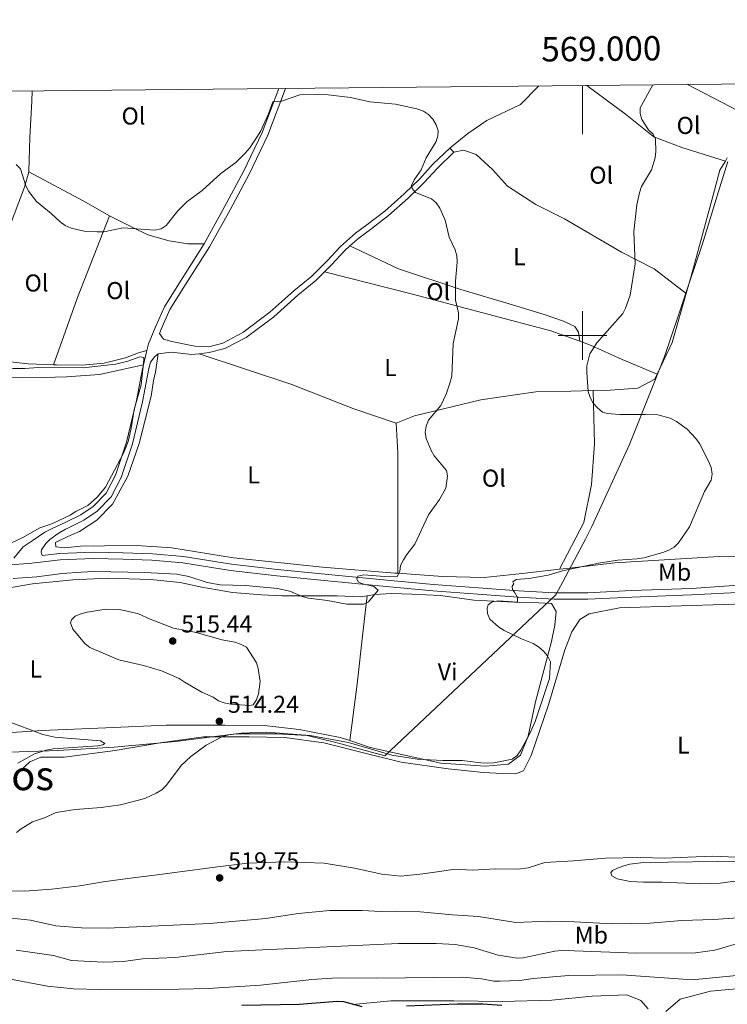
# Model space of a CAD drawing. Units: metres. Extents: x 565900 to 570384, y 712365 to 715379.
# Drawn here: x 568769 to 569059, y 714725 to 715130 of the extents above; entities that cross this region are included whole.
import ezdxf
from ezdxf.enums import TextEntityAlignment as Align

# ---------------------------------------------------------------- set-up
doc = ezdxf.new("R2010")
doc.units = ezdxf.units.M
doc.header["$MEASUREMENT"] = 0
doc.linetypes.add('DGN Style 3', pattern=[67.56040200000001, 48.25743000000001, -19.302972])
for name, color, linetype, lineweight in [('Carátula', 7, 'Continuous', 0), ('Divisiones administrativas específicas', 7, 'Continuous', 0), ('Elementos auxiliares', 7, 'Continuous', 0), ('Entidades rústicas y varios', 7, 'Continuous', 0), ('Relieve y altimetría', 7, 'Continuous', 0), ('Textos de rotulación', 7, 'Continuous', 0), ('Viales y ferrocarril', 7, 'Continuous', 0)]:
    doc.layers.add(name, color=color, linetype=linetype, lineweight=lineweight)
doc.styles.add('Style-Arial', font='txt')
doc.styles.add('Style-Arial Narrow', font='txt')
doc.styles.add('Style-FANCY', font='FANCY.shx')
doc.styles.add('Style-Times New Roman', font='txt')

# ---------------------------------------------------------------- blocks, each defined once
blk = doc.blocks.new('5PATER_1')
at = {"layer": 'Relieve y altimetría', "linetype": 'Continuous', "lineweight": 0}
h = blk.add_hatch(color=250, dxfattribs=at)
edge = h.paths.add_edge_path()
edge.add_ellipse((0, 0), major_axis=(-1.095731442945028, -1.110710700472634), ratio=0.9994222409660315, start_angle=0, end_angle=360)

msp = doc.modelspace()

# ---------------------------------------------------------------- linework, layer by layer
at = {"layer": 'Carátula', "color": 7, "linetype": 'Continuous', "lineweight": 0}
for p, q in [((569000, 715102.7150000001), (569000, 715082.7150000001)), ((569000, 714990), (569000, 715010)), ((568990, 715000), (569010, 715000))]:
    msp.add_line(p, q, dxfattribs=at)
msp.add_3dface([(565928.8219999999, 712364.8570000001), (570383.601, 712408.79), (570354.3119999999, 715378.656), (565899.534, 715334.723)], dxfattribs=at)
at = {"layer": 'Divisiones administrativas específicas', "color": 250, "linetype": 'Continuous', "lineweight": 0, "ltscale": 0.5}
msp.add_polyline3d([(568760.4909999999, 714828.8289999999, 509.18), (568781.0190000001, 714829.5700000001, 510.087), (568784.811, 714829.7069999999, 510.163), (568807.855, 714831.088, 511.845), (568833.061, 714833.368, 513.314), (568857.754, 714836.5349999999, 514.985), (568874.564, 714836.4880000001, 515.047), (568887.0460000001, 714835.7849999999, 515.009), (568899.4099999999, 714832.7930000001, 515.114), (568918.9140000001, 714827.4199999999, 515.187), (568989.087, 714893.5900000001, 516.644), (568990.9410000001, 714897.1030000001, 516.211), (569001.155, 714916.456, 513.984), (569003.881, 714921.621, 513.594), (569019.291, 714955.2479999999, 514.217), (569029.5349999999, 714981.006, 516.524), (569033.673, 714991.412, 517.227), (569039.4990000001, 715008.79, 517.721), (569043.7860000001, 715021.5760000001, 517.994), (569049.037, 715037.2390000001, 518.384), (569050.1510000001, 715040.8489999999, 518.472), (569056.361, 715060.97, 518.726), (569059.605, 715071.479, 518.693)], dxfattribs=at)
at = {"layer": 'Elementos auxiliares', "color": 250, "linetype": 'Continuous', "lineweight": 0}
msp.add_3dface([(566799.76, 712767.52), (566777.56, 715080.79), (570196.6300000001, 715114.52), (570219.97, 712801.25)], dxfattribs=at)
at = {"layer": 'Entidades rústicas y varios', "color": 92, "linetype": 'Continuous', "lineweight": 0, "extrusion": (-0.0991452218581221, 0.05161119140086118, 0.9937336212008162), "elevation": -18997.6761761021, "flags": 128}
msp.add_lwpolyline([(-897058.3472558947, 173517.2725830517), (-897058.3472558944, 173544.6670779913)], dxfattribs=at)
at = {"layer": 'Entidades rústicas y varios', "color": 92, "linetype": 'Continuous', "lineweight": 0, "elevation": 510.611, "flags": 128}
msp.add_lwpolyline([(568945.5989999999, 715077.034), (568947.264, 715075.304)], dxfattribs=at)
at = {"layer": 'Entidades rústicas y varios', "color": 92, "linetype": 'Continuous', "lineweight": 0, "extrusion": (-0.00569555142879911, -0.00941189873609053, 0.9999394865971158), "elevation": -9452.683290185734, "flags": 128}
msp.add_lwpolyline([(569052.3102063637, 715014.4053635292), (569053.1102902154, 715015.7274220868)], dxfattribs=at)
at = {"layer": 'Entidades rústicas y varios', "color": 92, "linetype": 'Continuous', "lineweight": 0, "extrusion": (-0.4547073304254189, -0.8163784486196858, 0.3560441999060002), "elevation": -842209.0892163855, "flags": 128}
msp.add_lwpolyline([(148948.2340785485, 321437.8435415907), (148973.59495927, 321439.0731167378), (148985.9238328955, 321438.7103439136)], dxfattribs=at)
at = {"layer": 'Entidades rústicas y varios', "color": 92, "linetype": 'Continuous', "lineweight": 0, "extrusion": (-0.7413999171798734, 0.2256070609363041, 0.6320028614344715), "elevation": -260069.6035697043, "flags": 128}
msp.add_lwpolyline([(-849668.2674623718, 212752.0541221177), (-849632.4005105435, 212747.6655427893), (-849603.0594670842, 212745.5067385504)], dxfattribs=at)
at = {"layer": 'Entidades rústicas y varios', "color": 92, "linetype": 'Continuous', "lineweight": 0, "extrusion": (-0.2534949240433785, 0.05773314476277453, 0.9656123484504755), "elevation": -102469.0787038273, "flags": 128}
msp.add_lwpolyline([(-823493.1381953256, 382567.3325437102), (-823507.0836304049, 382570.5096361616), (-823528.0546005869, 382571.6866219849)], dxfattribs=at)
at = {"layer": 'Entidades rústicas y varios', "color": 92, "linetype": 'Continuous', "lineweight": 0, "extrusion": (0.4966651952309775, 0.02738524934781908, 0.8675100760016178), "elevation": 302585.2559091698, "flags": 128}
msp.add_lwpolyline([(682496.2343788114, -526689.1499317123), (682545.5345239264, -526692.3665318808), (682557.9009281297, -526692.2901376267)], dxfattribs=at)
at = {"layer": 'Entidades rústicas y varios', "color": 92, "linetype": 'Continuous', "lineweight": 0}
for points in [[(568774.226, 715100.4880000001, 513.208), (568774.0730000001, 715096.3130000001, 513.095), (568773.301, 715081.315, 511.319), (568772.9610000001, 715072.064, 510.758), (568772.9180000001, 715067.6880000001, 510.103), (568772.8130000001, 715067.298, 510.076)], [(568945.5989999999, 715077.034, 510.611), (568953.004, 715082.967, 510.886), (568960.7649999999, 715088.3330000001, 511.024), (568974.5009999999, 715094.8400000001, 511.711), (568982.0290000001, 715102.538, 512.21)], [(569001.7649999999, 715102.7320000001, 513.12), (569017.628, 715090.8859999999, 513.486), (569029.2720000001, 715081.6570000001, 514.724), (569040.673, 715077.264, 516.649), (569058.587, 715071.703, 518.633)], [(568947.264, 715075.304, 510.611), (568951.1880000001, 715076.128, 510.474), (568956.342, 715074.318, 510.474), (568963.0519999999, 715068.193, 510.474), (568969.185, 715061.341, 510.474), (568980.8740000001, 715053.7820000001, 510.611), (568992.6059999999, 715047.895, 511.161), (569016.023, 715034.263, 513.774), (569029.402, 715027.402, 515.561), (569042.54, 715017.331, 517.927)], [(569042.54, 715017.331, 517.928), (569044.565, 715024.4240000001, 518.035), (569053.017, 715055.5959999999, 518.722), (569056.3200000001, 715067.9550000001, 518.585), (569058.587, 715071.703, 518.633)], [(568772.8130000001, 715067.298, 510.076), (568771.102, 715060.952, 509.636), (568764.554, 715043.5090000001, 508.607), (568760.337, 715033.929, 507.744)], [(568805.8899999999, 715049.2280000001, 510.886), (568806.996, 715048.5970000001, 510.851), (568815.21, 715044.5150000001, 510.664), (568821.6810000001, 715041.3260000001, 510.01), (568830.412, 715038.99, 509.542), (568838.0279999999, 715037.665, 509.262), (568844.784, 715037.696, 507.561)], [(568904.578, 715036.808, 508.682), (568924.5220000001, 715027.423, 508.124), (568950.119, 715018.935, 509.499), (568971.3160000001, 715012.608, 511.149), (568984.217, 715008.733, 511.974), (568992.131, 715005.9199999999, 512.936), (568996.9029999999, 715003.7490000001, 513.349), (568998.3289999999, 715001.4809999999, 513.899), (568998.8600000001, 714997.6640000001, 513.684)], [(568894.1170000001, 715026.2250000001, 508.211), (568930.189, 715017.0530000001, 509.224), (568961.1810000001, 715008.7919999999, 510.324), (568987.0090000001, 715001.97, 512.799), (568998.8600000001, 714997.6640000001, 513.684)], [(568819.878, 714987.959, 505.61), (568801.8829999999, 714984.0689999999, 504.197), (568788.2420000001, 714983.0760000001, 503.542), (568778.986, 714982.791, 503.355), (568769.855, 714982.6300000001, 502.888), (568761.604, 714982.8360000001, 502.42), (568753.118, 714984.669, 502.14), (568748.6359999999, 714986.7139999999, 502.14), (568743.533, 714989.1400000001, 502.14), (568732.7849999999, 714989.8700000001, 502.14), (568708.5800000001, 714995.483, 501.485), (568689.104, 714998.8, 501.579), (568680.5930000001, 714998.007, 501.579), (568671.5930000001, 714995.804, 501.861)], [(568998.8600000001, 714997.6640000001, 513.684), (569003.5689999999, 714995.953, 514.0360000000001), (569016.2350000001, 714990.226, 515.961), (569030.6869999999, 714984.22, 516.796)], [(568744.158, 714993.747, 504.614), (568748.9569999999, 714991.98, 505.064), (568756.568, 714990.155, 505.438), (568772.557, 714988.3729999999, 505.812), (568782.9480000001, 714988.0490000001, 505.812)], [(568782.9480000001, 714988.0490000001, 505.812), (568784.183, 714988.01, 505.812), (568794.6869999999, 714987.9070000001, 505.719), (568803.8230000001, 714988.693, 505.625), (568812.473, 714990.8600000001, 505.625), (568817.8700000001, 714992.933, 505.532), (568821.324, 714993.885, 505.61)], [(568924.1640000001, 714902.4010000001, 510.247), (568923.013, 714902.4780000001, 510.087), (568893.274, 714904.8940000001, 508.685), (568856.7960000001, 714908.7520000001, 507.656), (568831.5760000001, 714912.8740000001, 507.002), (568816.9550000001, 714913.892, 507.002), (568803.9469999999, 714913.6440000001, 506.908), (568794.067, 714913.615, 507.095), (568787.682, 714912.8019999999, 507.095), (568783.936, 714913.3389999999, 507.095), (568783.828, 714915.091, 507.095), (568788.854, 714917.5430000001, 506.908), (568793.6259999999, 714919.622, 506.534), (568800.798, 714924.179, 506.16), (568807.24, 714930.744, 505.786), (568813.48, 714942.3130000001, 505.412), (568818.1140000001, 714955.773, 505.132), (568823.054, 714975.108, 505.412), (568823.993, 714981.602, 505.599), (568824.7760000001, 714984.9709999999, 505.599), (568825.909, 714992.4780000001, 505.843)], [(568842.774, 714992.5689999999, 505.961), (568880.75, 714979.923, 506.441), (568906.1640000001, 714969.9210000001, 507.282), (568923.4890000001, 714964.1240000001, 508.685)], [(569004.4099999999, 714977.4310000001, 514.988), (569011.3559999999, 714977.565, 515.697), (569022.71, 714978.3759999999, 515.835), (569029.6840000001, 714982.091, 516.66), (569030.6869999999, 714984.22, 516.796)], [(568923.4890000001, 714964.1240000001, 508.685), (568931, 714967.0819999999, 508.822), (568958.3, 714973.5970000001, 510.472), (568980.868, 714976.8940000001, 512.947), (568995.1840000001, 714977.2550000001, 514.047), (569004.4099999999, 714977.4310000001, 514.988)], [(568990.5349999999, 714904.0989999999, 514.497), (569000.507, 714923.2050000001, 513.349), (569003.7139999999, 714938.912, 513.349), (569004.9040000001, 714955.601, 513.899), (569004.4099999999, 714977.4310000001, 514.989)], [(568990.5349999999, 714904.0989999999, 514.497), (568993.5020000001, 714904.442, 514.586), (569013.256, 714906.7010000001, 514.586), (569056.057, 714909.271, 514.999), (569090.9950000001, 714909.6359999999, 515.961), (569114.2220000001, 714909.7579999999, 516.7860000000001), (569128.638, 714906.9569999999, 518.024), (569150.3090000001, 714904.615, 519.889)], [(568990.5349999999, 714904.0989999999, 514.497), (568975.2379999999, 714902.3300000001, 514.0360000000001), (568959.5889999999, 714900.7050000001, 514.0360000000001), (568942.5079999999, 714901.163, 512.799), (568924.1640000001, 714902.4010000001, 510.247)], [(568755.2420000001, 714894.736, 512.144), (568774.4070000001, 714898.05, 512.425), (568790.9310000001, 714899.7650000001, 512.892), (568805.193, 714900.3759999999, 512.799), (568822.6950000001, 714899.8300000001, 512.799), (568834.9380000001, 714898.585, 512.612), (568843.7990000001, 714896.7479999999, 512.518), (568856.4070000001, 714894.4990000001, 512.051), (568868.4029999999, 714893.507, 511.396), (568876.6529999999, 714893.176, 510.274), (568886.5320000001, 714893.2050000001, 509.713), (568899.288, 714893.206, 509.713), (568908.787, 714892.7380000001, 509.713), (568911.7039999999, 714893.1950000001, 509.759)], [(568911.7039999999, 714893.1950000001, 509.759), (568914.7990000001, 714893.6799999999, 509.807), (568921.8060000001, 714894.111, 510.087), (568929.932, 714893.9070000001, 510.929), (568941.6810000001, 714893.2919999999, 511.864), (568955.419, 714891.408, 513.266), (568971.9169999999, 714890.496, 515.136), (568981.919, 714890.274, 515.417), (568987.2930000001, 714889.9709999999, 515.9780000000001), (568989.1370000001, 714886.702, 515.9780000000001), (568988.5819999999, 714881.0800000001, 515.51), (568987.2649999999, 714874.3400000001, 515.136), (568980.7720000001, 714849.6429999999, 514.295), (568977.6329999999, 714835.5419999999, 513.921), (568974.5549999999, 714827.6939999999, 514.295), (568969.642, 714823.9909999999, 514.295), (568960.1300000001, 714823.2080000001, 514.201), (568941.885, 714824.5109999999, 514.201), (568912.936, 714830.9210000001, 513.734), (568904.55, 714833.723, 513.607)], [(568767.2620000001, 714819.337, 510.555), (568773.1950000001, 714825.0320000001, 510.555), (568777.8400000001, 714826.862, 510.555), (568787.344, 714826.895, 510.835), (568808.2550000001, 714829.692, 511.864), (568826.6680000001, 714832.763, 512.892), (568844.449, 714835.216, 513.921), (568863.2080000001, 714835.283, 514.7620000000001), (568877.8360000001, 714835.0150000001, 515.23), (568893.8219999999, 714832.8589999999, 515.23), (568912.284, 714828.1769999999, 515.23), (568925.6329999999, 714824.9199999999, 515.604), (568944.8629999999, 714822.1059999999, 515.9780000000001), (568959.3910000001, 714820.5970000001, 515.5600000000001), (568967.226, 714820.247, 515.455), (568972.5449999999, 714820.105, 515.455), (568975.7990000001, 714821.2779999999, 515.455), (568978.9099999999, 714827.639, 515.455), (568986.051, 714848.46, 515.246), (568992.6769999999, 714870.9750000001, 515.769), (568995.676, 714878.3189999999, 516.396), (568998.8940000001, 714883.416, 516.396), (569002.7409999999, 714885.834, 516.7090000000001), (569015.1300000001, 714888.1640000001, 517.1270000000001), (569040.507, 714889.0260000001, 517.65), (569075.138, 714890.2, 518.381)], [(568911.7039999999, 714893.1950000001, 509.759), (568909.8929999999, 714877.9709999999, 510.555), (568907.5619999999, 714856.8600000001, 512.144), (568904.55, 714833.723, 513.607)], [(568904.55, 714833.723, 513.607), (568900.5959999999, 714835.044, 513.547), (568883.746, 714838.334, 513.547), (568869.3800000001, 714839.8500000001, 513.734), (568853.3740000001, 714840.006, 513.64), (568829.24, 714840.1159999999, 513.266), (568804.469, 714838.983, 511.677), (568778.3219999999, 714837.862, 510.368), (568765.683, 714836.9850000001, 509.62)], [(569062.8559999999, 714785.8630000001, 519.613), (569053.341, 714786.2579999999, 519.3), (569043.244, 714785.828, 518.568), (569033.7069999999, 714785.3829999999, 518.464), (569023.7679999999, 714785.649, 518.255), (569009.476, 714785.4709999999, 517.628), (568996.2760000001, 714784.283, 517.314), (568984.4920000001, 714783.618, 517.105), (568977.709, 714781.4180000001, 517.419), (568973.7749999999, 714780.963, 517.628), (568964.253, 714781.078, 517.732), (568954.712, 714780.493, 517.941), (568947.588, 714780.9380000001, 517.941), (568941.3260000001, 714779.9979999999, 518.035), (568934.439, 714779.065, 518.222), (568925.425, 714778.027, 518.128), (568917.6799999999, 714778.8530000001, 518.128), (568906.45, 714781.3389999999, 518.5020000000001), (568893.9639999999, 714783.337, 518.5020000000001), (568877.8389999999, 714783.994, 518.876), (568862.5760000001, 714783.3929999999, 519.157), (568848.1780000001, 714781.6570000001, 518.97), (568825.514, 714778.6270000001, 518.876), (568813.4950000001, 714777.119, 518.596), (568803.352, 714775.717, 518.5020000000001), (568793.706, 714774.06, 518.222), (568782.1880000001, 714772.672, 517.754), (568771.176, 714771.9040000001, 516.913), (568764.675, 714772.0930000001, 516.445)], [(569034.1529999999, 714722.544, 500.027), (569040.03, 714727.5689999999, 500.863), (569052.446, 714730.879, 500.967), (569070.699, 714732.4920000001, 501.908)], [(568905.7720000001, 714725.423, 500.401), (568921.4180000001, 714726.896, 500.307), (568934.9240000001, 714726.889, 500.12), (568947.138, 714726.8330000001, 500.34), (568967.023, 714726.581, 500.445), (568987.3500000001, 714727.158, 499.922), (569003.923, 714728.8160000001, 500.027), (569018.2239999999, 714729.273, 500.445), (569023.906, 714727.02, 500.549), (569026.896, 714723.578, 500.445)]]:
    msp.add_polyline3d(points, dxfattribs=at)
at = {"layer": 'Relieve y altimetría', "color": 30, "linetype": 'Continuous', "lineweight": 0, "flags": 128}
for points, elevation in [([(569028.842, 715102.9990000001), (569023.621, 715093.47), (569023.6229999999, 715091.2110000001), (569024.351, 715088.6910000001), (569027.0719999999, 715084.476), (569029.014, 715082.7010000001), (569029.946, 715080.635), (569030.108, 715075.577), (569029.8119999999, 715072.9820000001), (569028.2849999999, 715068.02), (569024.2239999999, 715061.185), (569023.325, 715058.672), (569022.2749999999, 715053.7050000001), (569021.108, 715042.7350000001), (569021.655, 715029.4880000001), (569019.5449999999, 715016.631), (569017.692, 715011.2679999999), (569016.4879999999, 715009.0519999999), (569005.932, 714997.0349999999), (569003.0120000001, 714992.5660000001), (569001.78, 714987.625), (569001.703, 714984.8670000001), (569002.344, 714977.085), (569003.1570000001, 714974.645), (569004.382, 714972.243), (569006.185, 714970.288), (569008.1680000001, 714968.568), (569010.1340000001, 714967.993), (569015.287, 714967.5819999999), (569025.743, 714967.669), (569030.868, 714967.4099999999), (569035.9380000001, 714966.1769999999), (569038.527, 714964.685), (569042.909, 714961.5830000001), (569046.4920000001, 714957.8119999999), (569048.0179999999, 714955.726), (569051.7379999999, 714948.452), (569052.7390000001, 714945.815), (569053.169, 714943.0800000001), (569052.8, 714940.612), (569050.0449999999, 714935.987), (569043.871, 714921.5160000001), (569039.354, 714914.9750000001), (569037.531, 714913.128), (569035.3700000001, 714911.8700000001), (569033.007, 714910.987), (569025.1499999999, 714908.828), (569022.416, 714908.337), (569014.45, 714907.764), (569006.5930000001, 714906.5900000001), (568991.8470000001, 714903.4809999999), (568985.8840000001, 714901.621), (568978.034, 714900.2760000001), (568972.767, 714899.9310000001), (568971.426, 714898.9180000001), (568971.77, 714898.0190000001), (568971.1499999999, 714897.1070000001), (568971.2309999999, 714895.632), (568972.1470000001, 714894.7110000001), (568973.3829999999, 714892.5360000001), (568973.288, 714890.5900000001), (568965.51, 714891.0419999999), (568962.902, 714890.686), (568961.318, 714889.4979999999), (568960.8500000001, 714888.0930000001), (568961.0149999999, 714885.8570000001), (568962.023, 714883.5689999999), (568965.73, 714880.3), (568967.8859999999, 714878.933), (568974.925, 714875.517), (568979.777, 714873.5519999999), (568981.899, 714872.2320000001), (568984.0430000001, 714870.395), (568985.6710000001, 714868.5050000001), (568986.8589999999, 714866.068), (568986.4099999999, 714859.1710000001), (568980.5449999999, 714841.581), (568978.4450000001, 714836.5789999999), (568974.682, 714829.7520000001), (568973.209, 714827.5419999999), (568971.182, 714826.0730000001), (568963.6599999999, 714824.568), (568960.986, 714824.503), (568958.226, 714824.533), (568950.646, 714825.54), (568942.723, 714825.533), (568932.122, 714826.094), (568921.7620000001, 714827.7309999999), (568904.0349999999, 714832.95), (568888.2239999999, 714835.756), (568870.2309999999, 714837.1329999999), (568859.912, 714836.8260000001), (568854.831, 714836.034), (568852.324, 714835.388), (568845.5959999999, 714831.8230000001), (568839.287, 714827.2280000001), (568835.48, 714823.6300000001), (568829.223, 714815.2409999999), (568827.368, 714813.564), (568825.1070000001, 714812.0959999999), (568820.436, 714809.9169999999)], 515), ([(568767.619, 715070.2660000001), (568769.398, 715068.5090000001), (568771.652, 715061.503), (568772.838, 715059.1470000001), (568776.0020000001, 715055.0700000001), (568782.054, 715050.172), (568785.702, 715046.6910000001), (568787.7139999999, 715045.21), (568790.2720000001, 715044.1540000001), (568795.5009999999, 715042.9310000001), (568800.9099999999, 715042.568), (568803.666, 715042.635), (568811.4950000001, 715044.3019999999), (568824.575, 715043.29), (568827.1780000001, 715043.8589999999), (568829.256, 715045.2479999999), (568834.0390000001, 715051.24), (568837.702, 715054.977), (568843.9240000001, 715059.578), (568851.5800000001, 715066.506), (568857.7350000001, 715071.115), (568861.5719999999, 715074.935), (568863.4510000001, 715077.1370000001), (568867.868, 715083.788), (568871.135, 715091.0819999999), (568872.922, 715095.9469999999), (568876.527, 715096.3), (568884.071, 715098.815), (568894.5149999999, 715099.0660000001), (568904.8470000001, 715097.807), (568912.8, 715096.051), (568923.2690000001, 715095.0279999999), (568932.087, 715093.146), (568934.7039999999, 715092.1529999999), (568936.8130000001, 715090.8119999999), (568938.5449999999, 715088.898), (568939.963, 715086.604), (568940.841, 715084.1529999999), (568940.6980000001, 715082.054), (568939.912, 715079.6799999999), (568935.8489999999, 715073.013), (568933.8629999999, 715068.051), (568930.881, 715063.919), (568929.774, 715061.6300000001), (568930.135, 715060.3570000001), (568931.5360000001, 715058.8300000001), (568938.044, 715056.2150000001), (568939.969, 715054.53), (568941.4850000001, 715052.3389999999), (568943.7110000001, 715047.4539999999), (568945.246, 715040.3770000001), (568947.693, 715035.165), (568948.3970000001, 715032.696), (568948.561, 715030.152), (568947.913, 715022.3940000001), (568947.9450000001, 715014.5889999999), (568949.1780000001, 715009.416), (568949.119, 715006.916), (568946.929, 714996.713), (568946.345, 714983.3360000001), (568945.662, 714980.9310000001), (568944.0819999999, 714975.9639999999), (568941.8659999999, 714971.348), (568936.7590000001, 714965.22), (568935.868, 714962.885), (568935.4299999999, 714960.3260000001), (568935.825, 714957.7490000001), (568937.889, 714952.8260000001), (568939.186, 714950.6869999999), (568944.217, 714944.5549999999), (568944.6140000001, 714942.4720000001), (568943.94, 714937.381), (568941.263, 714932.7150000001), (568936.818, 714926.449), (568931.2280000001, 714914.3219999999), (568927.888, 714910.1410000001), (568926.5079999999, 714907.8740000001), (568925.362, 714905.605), (568925.084, 714903.1780000001), (568923.9780000001, 714901.101), (568920.436, 714900.9550000001), (568910.304, 714901.73), (568907.8049999999, 714901.202), (568907.402, 714900.102), (568907.9569999999, 714898.905), (568909.3030000001, 714898.284), (568914.443, 714896.993), (568916.172, 714895.4839999999), (568912.243, 714890.7), (568910.3119999999, 714889.7050000001), (568903.26, 714889.693)], 510), ([(568766.1030000001, 714986.476), (568771.2220000001, 714986.4750000001), (568776.6640000001, 714986.899), (568795.1240000001, 714986.8119999999), (568808.425, 714988.2660000001), (568813.496, 714989.4580000001), (568818.3600000001, 714991.331), (568819.977, 714991.017), (568820.0700000001, 714990.111), (568818.9140000001, 714979.8060000001), (568816.108, 714969.713), (568814.791, 714961.905), (568813.5490000001, 714956.588), (568811.689, 714951.6980000001), (568804.2690000001, 714937.7960000001), (568800.997, 714933.7609999999), (568797.0719999999, 714930.2579999999), (568792.092, 714927.763), (568789.7930000001, 714926.2490000001), (568782.3430000001, 714922.7890000001), (568777.365, 714921.0349999999), (568770.433, 714917.1100000001), (568765.781, 714914.9310000001)], 505), ([(568903.26, 714889.693), (568895.3840000001, 714891.206), (568887.6429999999, 714892.2450000001), (568884.996, 714892.943), (568879.9639999999, 714895.0970000001), (568874.9240000001, 714896.193), (568861.7239999999, 714897.362), (568851.3870000001, 714897.665), (568846.0630000001, 714898.6329999999), (568838.48, 714901.0320000001), (568833.558, 714902.075), (568820.4310000001, 714902.736), (568799.487, 714903.1030000001), (568794.341, 714902.9099999999), (568786.477, 714902.361), (568776.163, 714900.9920000001), (568766.449, 714900.334)], 510), ([(568864.9299999999, 714867.906), (568866.213, 714865.6470000001), (568866.94, 714863.254), (568867.726, 714857.933), (568867.014, 714852.9070000001), (568866.311, 714850.443), (568864.8430000001, 714848.4180000001), (568863.45, 714848.0830000001), (568855.6869999999, 714848.632), (568852.9909999999, 714849.162), (568850.6599999999, 714850.067), (568848.5290000001, 714851.4909999999), (568843.835, 714853.666), (568836.933, 714857.5279999999), (568834.53, 714859.1540000001), (568827.219, 714862.399), (568819.9299999999, 714864.548), (568809.743, 714866.8500000001), (568797.815, 714871.895), (568795.868, 714873.574), (568790.949, 714879.5160000001), (568789.9099999999, 714882.057), (568790.3570000001, 714883.25), (568791.8659999999, 714884.747), (568794.1399999999, 714885.79), (568796.8049999999, 714886.439), (568804.6129999999, 714887.629), (568809.844, 714887.5160000001), (568812.621, 714887.0260000001), (568817.8829999999, 714885.788), (568822.673, 714883.5160000001), (568832.2080000001, 714879.8289999999), (568841.4979999999, 714878.0889999999), (568852.104, 714875.0830000001), (568857.342, 714874.1769999999), (568859.699, 714873.3470000001), (568862.209, 714872.078), (568864.9299999999, 714867.906)], 515), ([(568763.4010000001, 714841.902), (568778.564, 714836.2), (568783.561, 714835.135), (568802.2409999999, 714833.639), (568804.024, 714832.5800000001), (568803.2509999999, 714832.0430000001), (568801.1880000001, 714831.6270000001), (568782.7720000001, 714830.288), (568780.024, 714829.7779999999), (568775.1240000001, 714828.351), (568768.3019999999, 714824.435)], 510), ([(568820.436, 714809.9169999999), (568810.453, 714807.3559999999), (568802.507, 714806.254), (568791.804, 714805.456), (568784.0390000001, 714804.139), (568779.3360000001, 714802.065), (568774.3300000001, 714800.3189999999), (568769.693, 714797.541), (568767.76, 714795.949)], 515), ([(569069.6880000001, 714776.9280000001), (569056.4569999999, 714775.236), (569048.5390000001, 714774.885), (569032.7139999999, 714775.567), (569024.9750000001, 714775.5449999999), (569019.4839999999, 714775.9240000001), (569014.1980000001, 714776.9650000001), (569012.038, 714778.202), (569011.6329999999, 714779.459), (569012.3130000001, 714780.3119999999), (569014.3470000001, 714781.395), (569016.925, 714782.2749999999), (569019.385, 714783.0320000001), (569024.979, 714783.713), (569065.308, 714784.277)], 520), ([(568765.78, 714760.828), (568773.4950000001, 714759.925), (568783.9780000001, 714757.6780000001), (568794.4639999999, 714756.8319999999), (568804.939, 714756.7139999999), (568847.1070000001, 714758.581), (568870.104, 714760.689), (568883.29, 714762.6869999999), (568896.3589999999, 714763.9099999999), (568909.4580000001, 714763.986), (568917.51, 714763.56), (568923.1240000001, 714763.7339999999), (568933.3829999999, 714763.382), (568946.7039999999, 714762.125), (568957.318, 714761.5460000001), (568972.652, 714759.007), (568985.8870000001, 714759.513), (568996.534, 714759.284), (569012.3200000001, 714758.413), (569027.6470000001, 714758.686), (569040.676, 714759.8940000001), (569053.744, 714760.2139999999), (569079.5079999999, 714762.003)], 515), ([(568767.6769999999, 714747.6599999999), (568782.9680000001, 714745.5419999999), (568790.379, 714743.433), (568803.49, 714742.787), (568811.665, 714743.0660000001), (568819.5190000001, 714744.0460000001), (568832.8200000001, 714744.717), (568854.058, 714747.129), (568924.4410000001, 714750.3759999999), (568940.0109999999, 714750.4720000001), (568947.815, 714749.9410000001), (568955.588, 714748.648), (568965.3459999999, 714745.6000000001), (568973.1510000001, 714744.338), (568975.6950000001, 714744.5020000001), (568988.5959999999, 714747.229), (568991.2180000001, 714747.527), (568996.5549999999, 714747.45), (569022.172, 714746.486), (569046.3019999999, 714746.598), (569054.223, 714747.713), (569066.503, 714751.2609999999)], 510), ([(568760.081, 714736.6640000001), (568780.4739999999, 714732.8219999999), (568791.1499999999, 714731.844), (568801.9140000001, 714731.4820000001), (568822.565, 714731.3659999999), (568846.4469999999, 714731.8770000001), (568867.8219999999, 714733.281), (568888.969, 714735.5819999999), (568899.473, 714736.267), (568915.6769999999, 714736.1300000001), (568950.7490000001, 714736.5970000001), (568958.493, 714735.8559999999), (568963.6340000001, 714734.9890000001), (568966.1329999999, 714734.94), (568974.291, 714735.1810000001), (568979.689, 714736.0079999999), (568994.398, 714737.297), (569016.148, 714737.5419999999), (569044.9439999999, 714735.473), (569063.172, 714737.2609999999)], 505)]:
    msp.add_lwpolyline(points, dxfattribs=dict(at, elevation=elevation))
at = {"layer": 'Relieve y altimetría', "color": 30, "linetype": 'Continuous', "lineweight": 30, "elevation": 500, "flags": 128}
for points in [[(568860.1969999999, 714725.075), (568883.7069999999, 714725.5079999999), (568899.358, 714726.6840000001), (568901.939, 714726.5390000001), (568909.4850000001, 714724.584)], [(568927.7919999999, 714724.825), (568948.6440000001, 714725.6340000001), (568959.1399999999, 714725.6540000001), (568966.929, 714725.1229999999)]]:
    msp.add_lwpolyline(points, dxfattribs=at)
at = {"layer": 'Viales y ferrocarril', "color": 250, "linetype": 'DGN Style 3', "lineweight": 0, "elevation": 505.61, "flags": 128}
msp.add_lwpolyline([(568819.878, 714987.959), (568821.324, 714993.885)], dxfattribs=at)
at = {"layer": 'Viales y ferrocarril', "color": 250, "linetype": 'Continuous', "lineweight": 0}
for points in [[(568826.432, 715000.915, 505.749), (568827.129, 715002.639, 505.797), (568830.7479999999, 715010.6610000001, 506.358), (568836.4979999999, 715019.9569999999, 506.919), (568846.9450000001, 715036.413, 507.573), (568855.3929999999, 715051.6710000001, 508.415), (568863.1969999999, 715066.29, 509.069), (568870.9269999999, 715082.3700000001, 510.004), (568878.122, 715101.513, 510.994)], [(568904.578, 715036.808, 508.682), (568908.378, 715040.1540000001, 508.741), (568912.979, 715043.5660000001, 508.835), (568920.371, 715049.3119999999, 509.396), (568928.412, 715056.446, 509.489), (568934.94, 715062.7220000001, 510.237), (568940.5020000001, 715068.7960000001, 510.331), (568947.264, 715075.304, 510.611)], [(568894.1170000001, 715026.2250000001, 508.211), (568896.979, 715029.088, 508.461), (568902.361, 715034.8559999999, 508.648), (568904.578, 715036.808, 508.682)], [(568842.774, 714992.5689999999, 505.961), (568846.896, 714993.0549999999, 506.123), (568853.273, 714994.652, 506.31), (568861.99, 714999.297, 506.684), (568873.3060000001, 715007.7390000001, 507.058), (568883.1910000001, 715016.5630000001, 507.713), (568890.5560000001, 715022.663, 507.9), (568894.1170000001, 715026.2250000001, 508.211)], [(568825.909, 714992.4780000001, 505.843), (568824.524, 714991.4909999999, 505.758), (568822.75, 714989.1329999999, 505.61), (568822.1100000001, 714986.51, 505.61), (568819.477, 714972.7890000001, 505.516), (568815.395, 714955.533, 505.423), (568810.7849999999, 714941.7679999999, 505.236), (568806.5700000001, 714933.8019999999, 505.236), (568800.8389999999, 714927.9140000001, 505.142), (568795.453, 714924.2220000001, 505.423), (568788.8330000001, 714920.9280000001, 505.516), (568787.905, 714920.521, 505.499), (568784.8870000001, 714918.8, 505.499), (568781.486, 714916.3319999999, 506.06), (568779.844, 714914.5970000001, 506.06), (568778.068, 714911.9880000001, 506.527), (568777.9340000001, 714911.1140000001, 506.808), (568778.3300000001, 714909.7250000001, 507.116)], [(568825.909, 714992.4780000001, 505.843), (568831.2930000001, 714993.176, 505.843), (568839.787, 714992.2180000001, 505.843), (568842.774, 714992.5689999999, 505.961)], [(568737.0989999999, 714908.3570000001, 505.778), (568737.8729999999, 714908.163, 505.809), (568747.97, 714906.5819999999, 506.403), (568757.76, 714905.533, 506.799), (568764.7509999999, 714905.8759999999, 506.799), (568772.9180000001, 714906.4650000001, 506.898), (568785.733, 714907.9240000001, 507.393), (568799.2, 714908.446, 507.69), (568811.419, 714908.1950000001, 507.888), (568823.371, 714907.8160000001, 507.987), (568836.038, 714906.6470000001, 508.185), (568855.5760000001, 714903.547, 508.68), (568874.565, 714901.368, 509.076), (568898.2660000001, 714899.0160000001, 509.67), (568919.44, 714896.9550000001, 510.66), (568938.6510000001, 714895.176, 512.145), (568957.067, 714893.804, 514.125), (568973.632, 714892.581, 515.412), (568988.4180000001, 714891.77, 516.6), (569002.192, 714891.77, 517.59), (569020.2590000001, 714892.656, 518.283), (569044.7509999999, 714893.608, 519.273), (569066.1300000001, 714894.6910000001, 519.35)]]:
    msp.add_polyline3d(points, dxfattribs=at)
at = {"layer": 'Viales y ferrocarril', "color": 250, "linetype": 'DGN Style 3', "lineweight": 0}
for points in [[(568844.784, 715037.696, 507.573), (568853.186, 715052.8700000001, 508.415), (568860.956, 715067.426, 509.069), (568868.6140000001, 715083.358, 510.004), (568875.429, 715101.486, 510.946)], [(568826.432, 715000.915, 505.749), (568828.094, 714998.585, 505.79), (568831.527, 714997.6140000001, 505.843), (568840.8870000001, 714995.646, 505.843), (568846.6370000001, 714995.4650000001, 506.123), (568852.4040000001, 714996.9099999999, 506.31), (568860.7, 715001.331, 506.684), (568871.7860000001, 715009.601, 507.058), (568881.625, 715018.3840000001, 507.713), (568888.9380000001, 715024.44, 507.9), (568895.2520000001, 715030.756, 508.461), (568900.686, 715036.5800000001, 508.648), (568906.8670000001, 715042.0220000001, 508.741), (568911.527, 715045.4780000001, 508.835), (568918.8360000001, 715051.1599999999, 509.396), (568926.783, 715058.21, 509.489), (568933.2209999999, 715064.3999999999, 510.237), (568938.7820000001, 715070.473, 510.331), (568945.5989999999, 715077.034, 510.611)], [(568821.324, 714993.885, 505.61), (568821.9990000001, 714996.6510000001, 505.61), (568824.8189999999, 715003.6259999999, 505.797), (568828.5249999999, 715011.844, 506.358), (568834.3700000001, 715021.291, 506.919), (568844.784, 715037.696, 507.573)], [(568766.743, 714908.6529999999, 506.825), (568770.5390000001, 714913.243, 506.358), (568774.6939999999, 714916.0789999999, 505.984), (568779.477, 714919.283, 505.797), (568782.7450000001, 714921.0020000001, 505.423), (568787.7690000001, 714923.2039999999, 505.516), (568794.1780000001, 714926.3929999999, 505.423), (568799.213, 714929.845, 505.142), (568804.5190000001, 714935.2960000001, 505.236), (568808.4680000001, 714942.76, 505.236), (568812.976, 714956.2220000001, 505.423), (568817.02, 714973.315, 505.516), (568819.655, 714987.0449999999, 505.61), (568819.878, 714987.959, 505.61)], [(568778.3300000001, 714909.7250000001, 507.116), (568785.533, 714910.544, 507.393), (568799.176, 714911.0730000001, 507.69), (568811.4879999999, 714910.821, 507.888), (568823.533, 714910.439, 507.987), (568836.365, 714909.254, 508.185), (568855.9310000001, 714906.1499999999, 508.68), (568874.845, 714903.98, 509.076), (568898.523, 714901.6300000001, 509.67), (568919.6880000001, 714899.5700000001, 510.66), (568938.8700000001, 714897.794, 512.145), (568957.2609999999, 714896.423, 514.125), (568973.8, 714895.202, 515.412), (568988.49, 714894.3970000001, 516.6), (569002.128, 714894.396, 517.59), (569020.1440000001, 714895.28, 518.283), (569044.649, 714896.2320000001, 519.273), (569065.949, 714897.6229999999, 519.35), (569092.6200000001, 714899.1799999999, 519.735), (569106.4720000001, 714899.9450000001, 519.966), (569124.3589999999, 714901.118, 519.889), (569134.604, 714902.0819999999, 519.812), (569149.3219999999, 714904.372, 519.889), (569150.3090000001, 714904.615, 519.889)]]:
    msp.add_polyline3d(points, dxfattribs=at)

# ---------------------------------------------------------------- block references
at = {"layer": 'Relieve y altimetría', "color": 250, "linetype": 'Continuous', "lineweight": 0}
for p in [(568831.8700000001, 714874.6059999999, 515.442), (568851.013, 714841.628, 514.237), (568851.128, 714777.342, 519.749)]:
    msp.add_blockref('5PATER_1', p, dxfattribs=at)

# ---------------------------------------------------------------- texts
at = {"layer": 'Carátula', "color": 7, "linetype": 'Continuous', "lineweight": 0, "style": 'Style-FANCY'}
msp.add_text('569.000', height=10.000002, rotation=0.5652191755598011, dxfattribs=at).set_placement((569007.7415931553, 715112.7914871012), align=Align.CENTER)
at = {"layer": 'Entidades rústicas y varios', "color": 92, "linetype": 'Continuous', "lineweight": 0, "style": 'Style-Arial Narrow'}
for s, p in [('Ol', (568815.7815990008, 715090.178998, 511.83)), ('Ol', (569043.4955990007, 715086.303998, 516.659)), ('Ol', (569007.6695990006, 715065.8859979999, 512.734)), ('L', (568974.075157972, 715032.4139979999, 510.831)), ('Ol', (568775.9995990007, 715021.6089979999, 507.354)), ('Ol', (568809.5215990008, 715018.5009979999, 507.507)), ('Ol', (568940.8065990007, 715018.0689979999, 509.688)), ('L', (568921.224157972, 714986.9069979999, 508.363)), ('L', (568865.0341579721, 714942.8089979999, 506.973)), ('Ol', (568963.6525990006, 714941.469998, 511.082)), ('Mb', (569037.7538578142, 714902.878998, 516.701)), ('L', (568775.7301579721, 714863.121998, 512.717)), ('Vi', (568944.6275172175, 714861.999998, 513.666)), ('L', (569041.3551579721, 714831.8739979998, 518.125)), ('Mb', (569003.6168578144, 714753.861998, 512.874))]:
    msp.add_text(s, height=6.999996, dxfattribs=at).set_placement(p, align=Align.MIDDLE_CENTER)
at = {"layer": 'Textos de rotulación', "color": 250, "linetype": 'Continuous', "lineweight": 0, "style": 'Style-Arial'}
for s, p in [('515.44', (568835.3700000001, 714878.1059999999, 515.442)), ('514.24', (568854.513, 714845.128, 514.237)), ('519.75', (568854.628, 714780.842, 519.749))]:
    msp.add_text(s, height=7.000002, dxfattribs=at).set_placement(p)
at = {"layer": 'Textos de rotulación', "color": 250, "linetype": 'Continuous', "lineweight": 0, "style": 'Style-Times New Roman'}
msp.add_text('Portillo de Matapiojos', height=12, dxfattribs=at).set_placement((568699.3908535156, 714819.3800000001, 504.334), align=Align.MIDDLE_CENTER)

doc.saveas('drawing.dxf')
